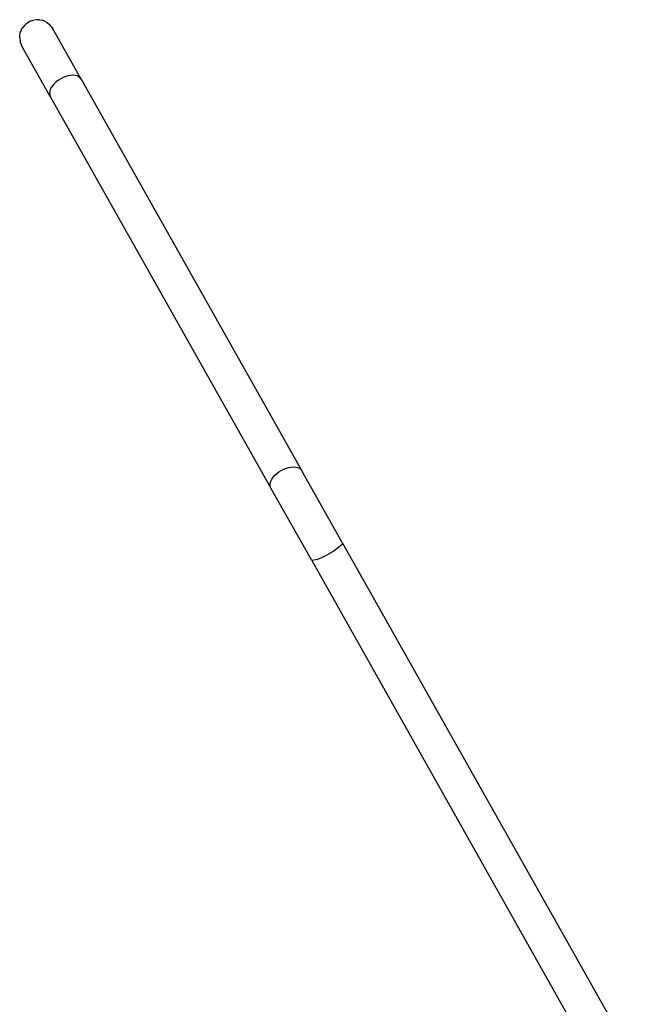
# Model space of a CAD drawing. Extents: x -5.16 to 3.1, y -4.19 to 4.22.
# Drawn here: x -1.97 to -0.92, y -0.3 to 1.38 of the extents above; entities that cross this region are included whole.
import ezdxf

# ---------------------------------------------------------------- set-up
doc = ezdxf.new("R2010")
doc.units = 0
doc.layers.get('0').update_dxf_attribs({"linetype": 'CONTINUOUS'})

msp = doc.modelspace()

# ---------------------------------------------------------------- linework, layer by layer
for p, q in [((-1.954, 1.3733), (-1.9583, 1.3713)), ((-1.954, 1.3733), (-1.9495, 1.3746)), ((-1.9448, 1.3752), (-1.9495, 1.3746)), ((-1.9401, 1.375), (-1.9448, 1.3752)), ((-1.9401, 1.375), (-1.9354, 1.3741)), ((-1.931, 1.3725), (-1.9354, 1.3741)), ((-1.931, 1.3725), (-1.9268, 1.3702)), ((-1.9709, 1.3576), (-1.9726, 1.3532)), ((-1.9709, 1.3576), (-1.9686, 1.3617)), ((-1.9657, 1.3655), (-1.9686, 1.3617)), ((-1.9622, 1.3687), (-1.9657, 1.3655)), ((-1.9622, 1.3687), (-1.9583, 1.3713)), ((-1.9268, 1.3702), (-1.9231, 1.3672)), ((-1.9199, 1.3638), (-1.9231, 1.3672)), ((-1.9199, 1.3638), (-1.9173, 1.3598)), ((-1.9198, 1.3626), (-1.9173, 1.3589)), ((-1.9173, 1.3598), (-1.9163, 1.3576)), ((-1.9173, 1.3598), (-1.9161, 1.3573)), ((-1.869, 1.2742), (-1.9173, 1.3598)), ((-1.9173, 1.3589), (-1.9173, 1.3589)), ((-1.9737, 1.3438), (-1.9735, 1.3485)), ((-1.9737, 1.3438), (-1.9731, 1.3391)), ((-1.9735, 1.3485), (-1.9726, 1.3532)), ((-1.9718, 1.3345), (-1.9731, 1.3391)), ((-1.9718, 1.3345), (-1.9698, 1.3302)), ((-1.9216, 1.2446), (-1.9698, 1.3302)), ((-1.969, 1.3291), (-1.969, 1.329)), ((-1.9683, 1.3281), (-1.969, 1.329)), ((-1.9686, 1.3282), (-1.9686, 1.3283)), ((-1.9682, 1.3277), (-1.9686, 1.3282)), ((-1.9683, 1.328), (-1.9683, 1.3281)), ((-1.9682, 1.3277), (-1.9681, 1.3277)), ((-1.9079, 1.2721), (-1.9116, 1.2693)), ((-1.9039, 1.2746), (-1.9079, 1.2721)), ((-1.8997, 1.2768), (-1.9039, 1.2746)), ((-1.8953, 1.2785), (-1.8997, 1.2768)), ((-1.891, 1.2797), (-1.8953, 1.2785)), ((-1.8868, 1.2804), (-1.891, 1.2797)), ((-1.8828, 1.2806), (-1.8868, 1.2804)), ((-1.8791, 1.2803), (-1.8828, 1.2806)), ((-1.8758, 1.2795), (-1.8791, 1.2803)), ((-1.873, 1.2782), (-1.8758, 1.2795)), ((-1.8707, 1.2764), (-1.8729, 1.2781)), ((-1.8724, 1.2772), (-1.8704, 1.2759)), ((-1.869, 1.2742), (-1.8707, 1.2763)), ((-1.8704, 1.2759), (-1.869, 1.2742)), ((-1.869, 1.2742), (-1.4942, 0.6086)), ((-1.9216, 1.2564), (-1.9226, 1.2531)), ((-1.9199, 1.2597), (-1.9216, 1.2564)), ((-1.9177, 1.263), (-1.9199, 1.2597)), ((-1.9149, 1.2663), (-1.9177, 1.263)), ((-1.9116, 1.2693), (-1.9149, 1.2663)), ((-1.9226, 1.2531), (-1.9229, 1.25)), ((-1.9229, 1.25), (-1.9226, 1.2472)), ((-1.9226, 1.2472), (-1.9216, 1.2446)), ((-1.9223, 1.2467), (-1.9224, 1.249)), ((-1.9216, 1.2446), (-1.9223, 1.2467)), ((-1.9216, 1.2446), (-1.5467, 0.579)), ((-1.5401, 0.6007), (-1.5368, 0.6037)), ((-1.5368, 0.6037), (-1.5331, 0.6066)), ((-1.5331, 0.6066), (-1.5291, 0.6091)), ((-1.5291, 0.6091), (-1.5249, 0.6112)), ((-1.5249, 0.6112), (-1.5205, 0.6129)), ((-1.5205, 0.6129), (-1.5162, 0.6141)), ((-1.5162, 0.6141), (-1.512, 0.6148)), ((-1.512, 0.6148), (-1.508, 0.6151)), ((-1.508, 0.6151), (-1.5043, 0.6147)), ((-1.5043, 0.6147), (-1.501, 0.6139)), ((-1.501, 0.6139), (-1.4981, 0.6126)), ((-1.4981, 0.6126), (-1.4959, 0.6108)), ((-1.4959, 0.6108), (-1.4942, 0.6086)), ((-1.4255, 0.4866), (-1.4942, 0.6086)), ((-1.5481, 0.5844), (-1.5478, 0.5875)), ((-1.5478, 0.5875), (-1.5468, 0.5908)), ((-1.5468, 0.5908), (-1.5451, 0.5941)), ((-1.5451, 0.5941), (-1.5429, 0.5974)), ((-1.5429, 0.5974), (-1.5401, 0.6007)), ((-1.5478, 0.5816), (-1.5481, 0.5844)), ((-1.5467, 0.579), (-1.5478, 0.5816)), ((-1.478, 0.457), (-1.5467, 0.579)), ((-1.4254, 0.4856), (-1.4259, 0.4843)), ((-1.4255, 0.4866), (-0.9191, -0.4127)), ((-1.4255, 0.4866), (-1.4254, 0.4856)), ((-1.4448, 0.4691), (-1.4489, 0.4667)), ((-1.4409, 0.4715), (-1.4448, 0.4691)), ((-1.4373, 0.474), (-1.4409, 0.4715)), ((-1.434, 0.4764), (-1.4373, 0.474)), ((-1.4312, 0.4787), (-1.434, 0.4764)), ((-1.4288, 0.4808), (-1.4312, 0.4787)), ((-1.4271, 0.4827), (-1.4288, 0.4808)), ((-1.4259, 0.4843), (-1.4271, 0.4827)), ((-1.4773, 0.4564), (-1.478, 0.457)), ((-1.478, 0.457), (-0.9717, -0.4422)), ((-1.4759, 0.4561), (-1.4773, 0.4564)), ((-1.4739, 0.4563), (-1.4759, 0.4561)), ((-1.4713, 0.4568), (-1.4739, 0.4563)), ((-1.4683, 0.4577), (-1.4713, 0.4568)), ((-1.4649, 0.459), (-1.4683, 0.4577)), ((-1.4611, 0.4605), (-1.4649, 0.459)), ((-1.4572, 0.4624), (-1.4611, 0.4605)), ((-1.4531, 0.4645), (-1.4572, 0.4624)), ((-1.4489, 0.4667), (-1.4531, 0.4645))]:
    msp.add_line(p, q)

doc.saveas('drawing.dxf')
